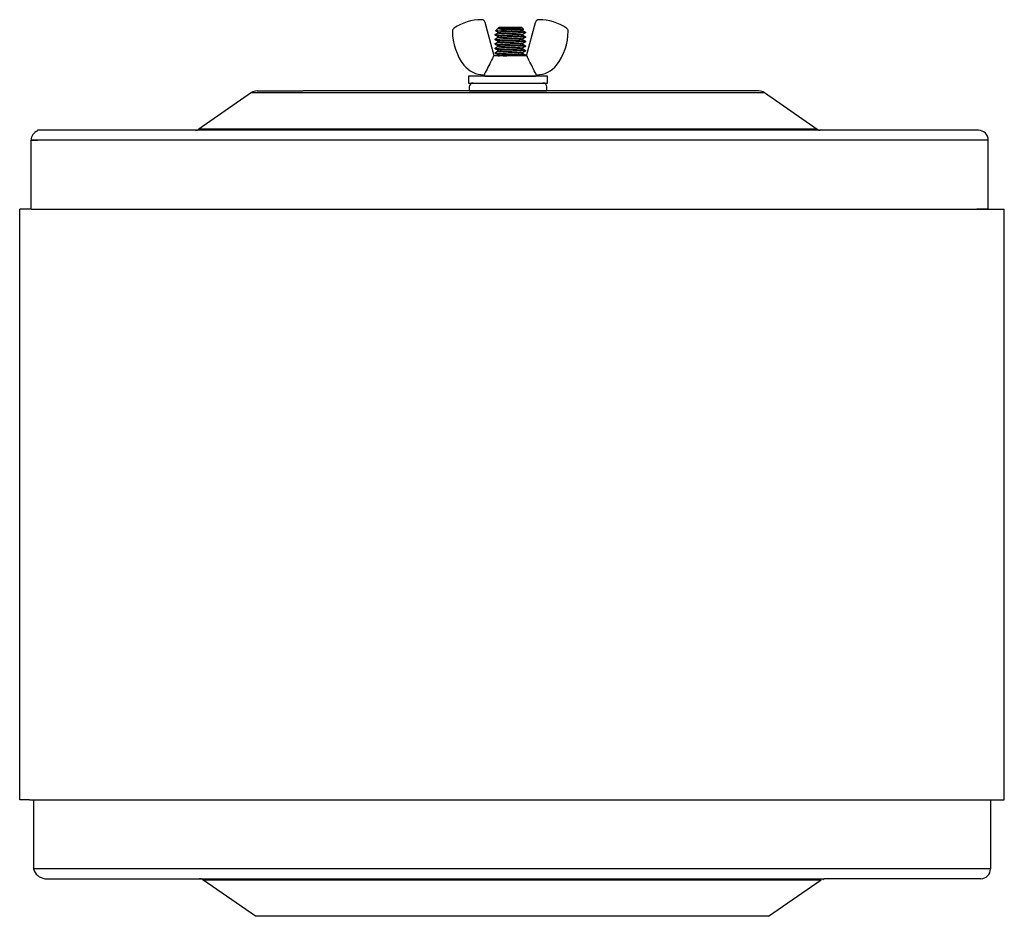
# Model space of a CAD drawing. Extents: x 72 to 222, y -89 to -2.
# Drawn here: x 113 to 125, y -78 to -67 of the extents above; entities that cross this region are included whole.
import ezdxf

# ---------------------------------------------------------------- set-up
doc = ezdxf.new("R2010")
doc.units = 0
doc.header["$MEASUREMENT"] = 0
doc.layers.get('0').update_dxf_attribs({"linetype": 'CONTINUOUS'})

msp = doc.modelspace()

# ---------------------------------------------------------------- linework, layer by layer
at = {"ltscale": 2.5}
for p, q in [((118.848, -67.569), (118.734, -67.144)), ((118.866, -67.249), (118.908, -67.21)), ((118.88, -67.258), (118.866, -67.249)), ((118.867, -67.25), (118.866, -67.249)), ((118.866, -67.249), (118.866, -67.249)), ((118.866, -67.249), (118.866, -67.249)), ((118.868, -67.25), (118.867, -67.25)), ((118.968, -67.219), (118.902, -67.219)), ((119.2, -67.21), (118.908, -67.21)), ((118.976, -67.219), (118.968, -67.219)), ((118.985, -67.22), (118.976, -67.219)), ((118.993, -67.22), (118.985, -67.22)), ((119.002, -67.22), (118.993, -67.22)), ((119.01, -67.22), (119.002, -67.22)), ((119.019, -67.221), (119.01, -67.22)), ((119.028, -67.221), (119.019, -67.221)), ((119.037, -67.222), (119.028, -67.221)), ((119.046, -67.222), (119.037, -67.222)), ((119.055, -67.222), (119.046, -67.222)), ((119.064, -67.223), (119.055, -67.222)), ((119.073, -67.223), (119.064, -67.223)), ((119.082, -67.223), (119.073, -67.223)), ((119.091, -67.224), (119.082, -67.223)), ((119.1, -67.224), (119.091, -67.224)), ((119.109, -67.224), (119.1, -67.224)), ((119.118, -67.224), (119.109, -67.224)), ((119.126, -67.225), (119.118, -67.224)), ((119.135, -67.225), (119.126, -67.225)), ((119.143, -67.225), (119.135, -67.225)), ((119.151, -67.226), (119.143, -67.225)), ((119.158, -67.226), (119.151, -67.226)), ((119.165, -67.226), (119.158, -67.226)), ((119.172, -67.227), (119.165, -67.226)), ((119.179, -67.227), (119.172, -67.227)), ((119.185, -67.227), (119.179, -67.227)), ((119.191, -67.228), (119.185, -67.227)), ((119.196, -67.228), (119.191, -67.228)), ((119.201, -67.228), (119.196, -67.228)), ((119.2, -67.21), (119.223, -67.231)), ((119.205, -67.229), (119.201, -67.228)), ((119.209, -67.229), (119.205, -67.229)), ((119.213, -67.229), (119.209, -67.229)), ((119.222, -67.232), (119.209, -67.239)), ((119.209, -67.239), (119.209, -67.246)), ((119.209, -67.245), (119.227, -67.256)), ((119.216, -67.23), (119.213, -67.229)), ((119.218, -67.23), (119.216, -67.23)), ((119.22, -67.23), (119.218, -67.23)), ((119.222, -67.231), (119.22, -67.23)), ((119.222, -67.232), (119.223, -67.231)), ((119.223, -67.231), (119.222, -67.231)), ((119.222, -67.231), (119.222, -67.231)), ((119.222, -67.232), (119.222, -67.232)), ((119.26, -67.569), (119.374, -67.144)), ((118.861, -67.296), (118.883, -67.284)), ((118.861, -67.296), (118.861, -67.296)), ((118.861, -67.296), (118.861, -67.297)), ((118.861, -67.304), (118.861, -67.297)), ((118.861, -67.297), (118.861, -67.297)), ((118.861, -67.297), (118.862, -67.298)), ((118.868, -67.309), (118.861, -67.305)), ((118.861, -67.354), (118.875, -67.346)), ((118.861, -67.354), (118.861, -67.354)), ((118.861, -67.354), (118.861, -67.355)), ((118.861, -67.362), (118.861, -67.355)), ((118.861, -67.355), (118.861, -67.355)), ((118.861, -67.355), (118.862, -67.356)), ((118.88, -67.373), (118.861, -67.363)), ((118.862, -67.298), (118.864, -67.298)), ((118.862, -67.356), (118.864, -67.356)), ((118.864, -67.298), (118.867, -67.299)), ((118.864, -67.356), (118.867, -67.357)), ((118.867, -67.299), (118.87, -67.299)), ((118.867, -67.357), (118.87, -67.357)), ((118.87, -67.25), (118.868, -67.25)), ((118.875, -67.312), (118.868, -67.309)), ((118.873, -67.251), (118.87, -67.25)), ((118.87, -67.299), (118.874, -67.3)), ((118.87, -67.357), (118.874, -67.358)), ((118.876, -67.251), (118.873, -67.251)), ((118.874, -67.3), (118.879, -67.301)), ((118.874, -67.358), (118.879, -67.359)), ((118.881, -67.316), (118.875, -67.312)), ((118.875, -67.346), (118.898, -67.332)), ((118.88, -67.251), (118.876, -67.251)), ((118.879, -67.301), (118.884, -67.301)), ((118.879, -67.359), (118.884, -67.359)), ((118.884, -67.252), (118.88, -67.251)), ((118.899, -67.268), (118.88, -67.258)), ((118.899, -67.384), (118.88, -67.373)), ((118.887, -67.32), (118.881, -67.316)), ((118.883, -67.284), (118.898, -67.274)), ((118.889, -67.252), (118.884, -67.252)), ((118.884, -67.301), (118.89, -67.302)), ((118.884, -67.359), (118.89, -67.36)), ((118.893, -67.323), (118.887, -67.32)), ((118.894, -67.252), (118.889, -67.252)), ((118.89, -67.302), (118.896, -67.302)), ((118.89, -67.36), (118.896, -67.36)), ((118.899, -67.326), (118.893, -67.323)), ((118.9, -67.253), (118.894, -67.252)), ((118.896, -67.302), (118.903, -67.303)), ((118.896, -67.36), (118.903, -67.361)), ((118.898, -67.275), (118.898, -67.268)), ((118.898, -67.333), (118.898, -67.326)), ((118.907, -67.253), (118.9, -67.253)), ((118.903, -67.303), (118.91, -67.303)), ((118.903, -67.361), (118.91, -67.361)), ((118.913, -67.253), (118.907, -67.253)), ((118.91, -67.303), (118.918, -67.304)), ((118.91, -67.361), (118.918, -67.362)), ((118.921, -67.254), (118.913, -67.253)), ((118.918, -67.304), (118.927, -67.305)), ((118.918, -67.362), (118.927, -67.363)), ((118.928, -67.254), (118.921, -67.254)), ((118.927, -67.305), (118.936, -67.305)), ((118.927, -67.363), (118.936, -67.363)), ((119.07, -67.254), (118.928, -67.254)), ((118.936, -67.305), (118.946, -67.306)), ((118.936, -67.363), (118.946, -67.364)), ((118.946, -67.306), (118.956, -67.306)), ((118.946, -67.364), (118.956, -67.364)), ((118.956, -67.306), (118.966, -67.307)), ((118.956, -67.364), (118.966, -67.365)), ((118.966, -67.307), (118.977, -67.307)), ((118.966, -67.365), (118.977, -67.365)), ((118.977, -67.307), (118.988, -67.308)), ((118.977, -67.365), (118.988, -67.366)), ((118.988, -67.308), (118.998, -67.308)), ((118.988, -67.366), (118.998, -67.366)), ((118.998, -67.308), (119.009, -67.309)), ((118.998, -67.366), (119.009, -67.367)), ((119.009, -67.309), (119.02, -67.309)), ((119.009, -67.367), (119.02, -67.367)), ((119.02, -67.309), (119.031, -67.31)), ((119.02, -67.367), (119.031, -67.368)), ((119.031, -67.31), (119.043, -67.311)), ((119.031, -67.368), (119.043, -67.369)), ((119.043, -67.311), (119.054, -67.311)), ((119.043, -67.369), (119.054, -67.369)), ((119.054, -67.311), (119.066, -67.312)), ((119.054, -67.369), (119.066, -67.37)), ((119.066, -67.312), (119.079, -67.312)), ((119.066, -67.37), (119.079, -67.37)), ((119.079, -67.312), (119.091, -67.313)), ((119.079, -67.37), (119.091, -67.371)), ((119.091, -67.313), (119.103, -67.314)), ((119.091, -67.371), (119.103, -67.372)), ((119.103, -67.314), (119.114, -67.314)), ((119.103, -67.372), (119.114, -67.372)), ((119.114, -67.314), (119.126, -67.315)), ((119.114, -67.372), (119.126, -67.373)), ((119.126, -67.315), (119.137, -67.315)), ((119.126, -67.373), (119.137, -67.373)), ((119.137, -67.315), (119.148, -67.316)), ((119.137, -67.373), (119.148, -67.374)), ((119.148, -67.316), (119.159, -67.316)), ((119.148, -67.374), (119.159, -67.374)), ((119.159, -67.316), (119.17, -67.317)), ((119.159, -67.374), (119.17, -67.375)), ((119.17, -67.317), (119.18, -67.318)), ((119.17, -67.375), (119.18, -67.376)), ((119.18, -67.318), (119.19, -67.318)), ((119.19, -67.318), (119.198, -67.319)), ((119.198, -67.319), (119.206, -67.319)), ((119.206, -67.319), (119.214, -67.32)), ((119.228, -67.287), (119.209, -67.297)), ((119.209, -67.297), (119.209, -67.303)), ((119.209, -67.303), (119.228, -67.314)), ((119.228, -67.344), (119.209, -67.355)), ((119.209, -67.355), (119.209, -67.361)), ((119.209, -67.361), (119.224, -67.37)), ((119.214, -67.32), (119.22, -67.321)), ((119.22, -67.321), (119.226, -67.321)), ((119.224, -67.37), (119.233, -67.375)), ((119.226, -67.321), (119.231, -67.322)), ((119.227, -67.256), (119.247, -67.267)), ((119.247, -67.276), (119.228, -67.287)), ((119.228, -67.314), (119.247, -67.325)), ((119.247, -67.334), (119.228, -67.344)), ((119.231, -67.322), (119.236, -67.323)), ((119.233, -67.375), (119.247, -67.383)), ((119.236, -67.323), (119.239, -67.323)), ((119.239, -67.323), (119.242, -67.324)), ((119.242, -67.324), (119.244, -67.324)), ((119.244, -67.324), (119.246, -67.325)), ((119.246, -67.325), (119.247, -67.325)), ((119.247, -67.268), (119.247, -67.275)), ((119.247, -67.325), (119.247, -67.326)), ((119.247, -67.326), (119.247, -67.333)), ((119.247, -67.326), (119.247, -67.326)), ((118.861, -67.412), (118.88, -67.401)), ((118.861, -67.412), (118.861, -67.412)), ((118.861, -67.412), (118.861, -67.413)), ((118.861, -67.42), (118.861, -67.413)), ((118.861, -67.413), (118.861, -67.413)), ((118.861, -67.413), (118.862, -67.414)), ((118.871, -67.426), (118.861, -67.42)), ((118.861, -67.47), (118.88, -67.459)), ((118.861, -67.47), (118.861, -67.47)), ((118.861, -67.47), (118.861, -67.471)), ((118.861, -67.478), (118.861, -67.471)), ((118.861, -67.471), (118.861, -67.471)), ((118.861, -67.471), (118.862, -67.472)), ((118.88, -67.489), (118.861, -67.478)), ((118.862, -67.414), (118.864, -67.414)), ((118.862, -67.472), (118.864, -67.472)), ((118.864, -67.414), (118.867, -67.415)), ((118.864, -67.472), (118.867, -67.473)), ((118.867, -67.415), (118.87, -67.415)), ((118.867, -67.473), (118.87, -67.473)), ((118.87, -67.415), (118.874, -67.416)), ((118.87, -67.473), (118.874, -67.474)), ((118.881, -67.432), (118.871, -67.426)), ((118.874, -67.416), (118.879, -67.417)), ((118.874, -67.474), (118.879, -67.475)), ((118.879, -67.417), (118.884, -67.417)), ((118.879, -67.475), (118.884, -67.475)), ((118.88, -67.401), (118.898, -67.39)), ((118.88, -67.459), (118.898, -67.448)), ((118.899, -67.5), (118.88, -67.489)), ((118.89, -67.437), (118.881, -67.432)), ((118.884, -67.417), (118.89, -67.418)), ((118.884, -67.475), (118.89, -67.476)), ((118.89, -67.418), (118.896, -67.418)), ((118.899, -67.442), (118.89, -67.437)), ((118.89, -67.476), (118.896, -67.476)), ((118.896, -67.418), (118.903, -67.419)), ((118.896, -67.476), (118.903, -67.477)), ((118.898, -67.391), (118.898, -67.384)), ((118.898, -67.449), (118.898, -67.442)), ((118.898, -67.507), (118.898, -67.5)), ((118.903, -67.419), (118.91, -67.419)), ((118.903, -67.477), (118.91, -67.477)), ((118.91, -67.419), (118.918, -67.42)), ((118.91, -67.477), (118.918, -67.478)), ((118.918, -67.42), (118.927, -67.421)), ((118.918, -67.478), (118.927, -67.478)), ((118.927, -67.421), (118.936, -67.421)), ((118.927, -67.478), (118.936, -67.479)), ((118.936, -67.421), (118.946, -67.422)), ((118.936, -67.479), (118.946, -67.48)), ((118.946, -67.422), (118.956, -67.422)), ((118.946, -67.48), (118.956, -67.48)), ((118.956, -67.422), (118.966, -67.423)), ((118.956, -67.48), (118.966, -67.481)), ((118.966, -67.423), (118.977, -67.423)), ((118.966, -67.481), (118.977, -67.481)), ((118.977, -67.423), (118.988, -67.424)), ((118.977, -67.481), (118.988, -67.482)), ((118.988, -67.424), (118.998, -67.424)), ((118.988, -67.482), (118.998, -67.482)), ((118.998, -67.424), (119.009, -67.425)), ((118.998, -67.482), (119.009, -67.483)), ((119.009, -67.425), (119.02, -67.425)), ((119.009, -67.483), (119.02, -67.483)), ((119.02, -67.425), (119.031, -67.426)), ((119.02, -67.483), (119.031, -67.484)), ((119.031, -67.426), (119.043, -67.426)), ((119.031, -67.484), (119.043, -67.484)), ((119.043, -67.426), (119.054, -67.427)), ((119.043, -67.484), (119.054, -67.485)), ((119.054, -67.427), (119.066, -67.428)), ((119.054, -67.485), (119.066, -67.486)), ((119.066, -67.428), (119.079, -67.428)), ((119.066, -67.486), (119.079, -67.486)), ((119.079, -67.428), (119.091, -67.429)), ((119.079, -67.486), (119.091, -67.487)), ((119.091, -67.429), (119.103, -67.429)), ((119.091, -67.487), (119.103, -67.487)), ((119.103, -67.429), (119.114, -67.43)), ((119.103, -67.487), (119.114, -67.488)), ((119.114, -67.43), (119.126, -67.431)), ((119.114, -67.488), (119.126, -67.489)), ((119.126, -67.431), (119.137, -67.431)), ((119.126, -67.489), (119.137, -67.489)), ((119.137, -67.431), (119.148, -67.432)), ((119.137, -67.489), (119.148, -67.49)), ((119.148, -67.432), (119.159, -67.432)), ((119.148, -67.49), (119.159, -67.49)), ((119.159, -67.432), (119.17, -67.433)), ((119.159, -67.49), (119.17, -67.491)), ((119.17, -67.433), (119.18, -67.434)), ((119.17, -67.491), (119.18, -67.491)), ((119.18, -67.376), (119.19, -67.376)), ((119.18, -67.434), (119.19, -67.434)), ((119.18, -67.491), (119.19, -67.492)), ((119.19, -67.376), (119.198, -67.377)), ((119.19, -67.434), (119.198, -67.435)), ((119.19, -67.492), (119.198, -67.493)), ((119.198, -67.377), (119.206, -67.377)), ((119.198, -67.435), (119.206, -67.435)), ((119.198, -67.493), (119.206, -67.493)), ((119.206, -67.377), (119.214, -67.378)), ((119.206, -67.435), (119.214, -67.436)), ((119.206, -67.493), (119.214, -67.494)), ((119.233, -67.4), (119.209, -67.413)), ((119.209, -67.413), (119.209, -67.419)), ((119.209, -67.419), (119.228, -67.43)), ((119.228, -67.46), (119.209, -67.471)), ((119.209, -67.471), (119.209, -67.477)), ((119.209, -67.477), (119.228, -67.488)), ((119.214, -67.378), (119.22, -67.379)), ((119.214, -67.436), (119.22, -67.437)), ((119.214, -67.494), (119.22, -67.495)), ((119.22, -67.379), (119.226, -67.379)), ((119.22, -67.437), (119.226, -67.437)), ((119.22, -67.495), (119.226, -67.495)), ((119.226, -67.379), (119.231, -67.38)), ((119.226, -67.437), (119.231, -67.438)), ((119.226, -67.495), (119.231, -67.496)), ((119.228, -67.43), (119.247, -67.441)), ((119.247, -67.449), (119.228, -67.46)), ((119.228, -67.488), (119.247, -67.499)), ((119.231, -67.38), (119.236, -67.38)), ((119.231, -67.438), (119.236, -67.438)), ((119.231, -67.496), (119.236, -67.496)), ((119.247, -67.391), (119.233, -67.4)), ((119.236, -67.38), (119.239, -67.381)), ((119.236, -67.438), (119.239, -67.439)), ((119.236, -67.496), (119.239, -67.497)), ((119.239, -67.381), (119.242, -67.382)), ((119.239, -67.439), (119.242, -67.44)), ((119.239, -67.497), (119.242, -67.497)), ((119.242, -67.382), (119.244, -67.382)), ((119.242, -67.44), (119.244, -67.44)), ((119.242, -67.497), (119.244, -67.498)), ((119.244, -67.382), (119.246, -67.383)), ((119.244, -67.44), (119.246, -67.441)), ((119.244, -67.498), (119.246, -67.499)), ((119.246, -67.383), (119.247, -67.383)), ((119.246, -67.441), (119.247, -67.441)), ((119.246, -67.499), (119.247, -67.499)), ((119.247, -67.383), (119.247, -67.384)), ((119.247, -67.384), (119.247, -67.391)), ((119.247, -67.384), (119.247, -67.384)), ((119.247, -67.441), (119.247, -67.442)), ((119.247, -67.442), (119.247, -67.449)), ((119.247, -67.442), (119.247, -67.442)), ((119.247, -67.499), (119.247, -67.507)), ((119.247, -67.499), (119.247, -67.499)), ((119.247, -67.499), (119.247, -67.499)), ((119.262, -67.569), (118.846, -67.569)), ((118.861, -67.528), (118.88, -67.517)), ((118.861, -67.536), (118.861, -67.528)), ((118.861, -67.528), (118.861, -67.528)), ((118.861, -67.528), (118.861, -67.528)), ((118.861, -67.528), (118.861, -67.529)), ((118.861, -67.529), (118.862, -67.53)), ((118.882, -67.548), (118.861, -67.536)), ((118.862, -67.53), (118.864, -67.53)), ((118.864, -67.53), (118.867, -67.531)), ((118.867, -67.531), (118.87, -67.531)), ((118.87, -67.531), (118.874, -67.532)), ((118.874, -67.532), (118.879, -67.532)), ((118.879, -67.532), (118.884, -67.533)), ((118.88, -67.517), (118.898, -67.506)), ((118.899, -67.558), (118.882, -67.548)), ((118.884, -67.533), (118.89, -67.534)), ((118.89, -67.534), (118.896, -67.534)), ((118.89, -67.569), (118.898, -67.564)), ((118.896, -67.534), (118.903, -67.535)), ((118.898, -67.565), (118.898, -67.558)), ((118.903, -67.535), (118.91, -67.535)), ((118.91, -67.535), (118.918, -67.536)), ((118.918, -67.536), (118.927, -67.536)), ((118.927, -67.536), (118.936, -67.537)), ((118.936, -67.537), (118.946, -67.538)), ((118.946, -67.538), (118.956, -67.538)), ((118.956, -67.538), (118.966, -67.539)), ((118.966, -67.539), (118.977, -67.539)), ((118.977, -67.539), (118.988, -67.54)), ((118.988, -67.54), (118.998, -67.54)), ((118.998, -67.54), (119.009, -67.541)), ((119.009, -67.541), (119.02, -67.541)), ((119.02, -67.541), (119.031, -67.542)), ((119.031, -67.542), (119.043, -67.542)), ((119.043, -67.542), (119.054, -67.543)), ((119.054, -67.543), (119.066, -67.544)), ((119.066, -67.544), (119.079, -67.544)), ((119.079, -67.544), (119.091, -67.545)), ((119.091, -67.545), (119.103, -67.545)), ((119.103, -67.545), (119.114, -67.546)), ((119.114, -67.546), (119.126, -67.547)), ((119.126, -67.547), (119.137, -67.547)), ((119.137, -67.547), (119.148, -67.548)), ((119.148, -67.548), (119.159, -67.548)), ((119.159, -67.548), (119.17, -67.549)), ((119.17, -67.549), (119.18, -67.549)), ((119.18, -67.549), (119.19, -67.55)), ((119.19, -67.55), (119.198, -67.551)), ((119.198, -67.551), (119.206, -67.551)), ((119.206, -67.551), (119.214, -67.552)), ((119.223, -67.521), (119.209, -67.529)), ((119.209, -67.528), (119.209, -67.535)), ((119.209, -67.535), (119.23, -67.547)), ((119.214, -67.552), (119.22, -67.553)), ((119.22, -67.553), (119.226, -67.553)), ((119.232, -67.516), (119.223, -67.521)), ((119.226, -67.553), (119.231, -67.554)), ((119.23, -67.547), (119.247, -67.557)), ((119.231, -67.554), (119.236, -67.554)), ((119.247, -67.507), (119.232, -67.516)), ((119.236, -67.554), (119.239, -67.555)), ((119.239, -67.555), (119.242, -67.555)), ((119.247, -67.565), (119.24, -67.569)), ((119.242, -67.555), (119.244, -67.556)), ((119.244, -67.556), (119.246, -67.556)), ((119.246, -67.556), (119.247, -67.557)), ((119.247, -67.557), (119.247, -67.565)), ((119.247, -67.557), (119.247, -67.557)), ((119.247, -67.557), (119.247, -67.557)), ((118.525, -67.828), (118.525, -67.913)), ((119.525, -67.828), (118.525, -67.828)), ((118.719, -67.809), (118.725, -67.809)), ((118.72, -67.813), (118.721, -67.809)), ((118.732, -67.828), (118.72, -67.813)), ((118.732, -67.828), (119.375, -67.828)), ((119.054, -67.828), (118.776, -67.828)), ((119.332, -67.828), (119.054, -67.828)), ((119.388, -67.813), (119.375, -67.828)), ((119.389, -67.809), (119.382, -67.809)), ((119.387, -67.809), (119.388, -67.813)), ((119.525, -67.913), (119.525, -67.828)), ((118.525, -67.913), (119.525, -67.913)), ((118.525, -67.913), (118.533, -67.913)), ((118.525, -67.913), (118.575, -67.913)), ((118.533, -67.963), (118.533, -68.013)), ((119.525, -67.913), (119.518, -67.913)), ((119.518, -68.013), (119.518, -67.963)), ((115.768, -68.035), (115.102, -68.499)), ((115.768, -68.035), (122.282, -68.035)), ((115.839, -68.013), (116.425, -68.013)), ((121.62, -68.013), (116.431, -68.013)), ((118.533, -68.013), (119.518, -68.013)), ((122.211, -68.013), (121.62, -68.013)), ((122.282, -68.035), (122.948, -68.499)), ((122.948, -68.499), (115.102, -68.499)), ((124.997, -68.513), (113.053, -68.513)), ((122.991, -68.513), (115.059, -68.513)), ((124.997, -68.513), (124.977, -68.513)), ((125.122, -68.638), (112.972, -68.638)), ((112.972, -69.513), (112.972, -68.638)), ((112.972, -68.639), (113.053, -68.639)), ((125.122, -69.513), (125.122, -68.638)), ((112.972, -69.513), (112.826, -69.513)), ((112.972, -69.513), (125.326, -69.513)), ((112.972, -69.513), (112.972, -69.513)), ((125.122, -69.513), (124.977, -69.513)), ((125.122, -69.513), (125.224, -69.513))]:
    msp.add_line(p, q, dxfattribs=at)
for p, q in [((112.826, -77.013), (112.826, -69.513)), ((125.326, -77.013), (125.326, -69.513)), ((112.951, -77.013), (112.826, -77.013)), ((113.001, -77.013), (113.001, -77.888)), ((125.151, -77.013), (125.151, -77.888)), ((125.151, -77.887), (113.001, -77.887)), ((113.147, -78.013), (115.131, -78.013)), ((115.11, -78.013), (123.041, -78.013)), ((115.153, -78.026), (122.999, -78.026)), ((115.819, -78.49), (115.153, -78.026)), ((122.333, -78.49), (122.999, -78.026)), ((125.026, -78.013), (123.041, -78.013)), ((122.333, -78.49), (115.819, -78.49)), ((122.333, -78.49), (115.819, -78.49))]:
    msp.add_line(p, q)
at = {"ltscale": 0.3}
for p, q in [((112.951, -77.013), (125.101, -77.013)), ((125.101, -77.013), (125.326, -77.013))]:
    msp.add_line(p, q, dxfattribs=at)
at = {"ltscale": 2.5}
for centre, radius, start, end in [((118.689, -67.734), 0.625, 90, 124), ((118.689, -67.156), 0.0465, 15, 90), ((119.419, -67.156), 0.0465, 90, 165), ((119.419, -67.734), 0.625, 56, 90), ((118.366, -67.255), 0.0465, 124, 180), ((119.082, -66.776), 0.478, 247.8486, 268.5031), ((119.742, -67.255), 0.0465, 0, 56), ((119.021, -67.255), 0.702, 180, 217.8012), ((119.087, -67.255), 0.702, 322.1988, 0), ((118.719, -67.489), 0.32, 217.8012, 270), ((119.389, -67.489), 0.32, 270, 322.1988), ((118.583, -67.963), 0.05, 90, 180), ((119.468, -67.963), 0.05, 0, 90), ((115.839, -68.138), 0.125, 90, 124.8905), ((122.211, -68.138), 0.125, 55.1095, 90), ((115.059, -68.438), 0.075, 270, 304.8905), ((122.991, -68.438), 0.075, 235.1095, 270), ((113.097, -68.638), 0.125, 110.5546, 180), ((124.997, -68.638), 0.125, 0, 90)]:
    msp.add_arc(centre, radius, start, end, dxfattribs=at)
for centre, radius, start, end in [((113.165, -77.844), 0.17, 195.0729, 263.8164), ((125.026, -77.888), 0.125, 270, 0), ((115.11, -78.088), 0.075, 55.1095, 90), ((115.11, -78.088), 0.075, 55.1095, 90), ((123.063, -78.088), 0.075, 90, 124.8905)]:
    msp.add_arc(centre, radius, start, end)
for points, knots in [([(118.902, -67.219), (118.903, -67.219), (118.905, -67.22), (118.908, -67.22), (118.912, -67.221), (118.918, -67.222), (118.923, -67.222), (118.93, -67.223), (118.937, -67.224), (118.944, -67.224), (118.953, -67.225), (118.962, -67.226), (118.971, -67.226), (118.98, -67.227), (118.99, -67.227), (119, -67.228), (119.011, -67.229), (119.021, -67.229), (119.032, -67.23), (119.043, -67.231), (119.054, -67.231), (119.066, -67.232), (119.077, -67.233), (119.089, -67.234), (119.1, -67.234), (119.11, -67.235), (119.12, -67.236), (119.13, -67.236), (119.139, -67.237), (119.147, -67.237), (119.156, -67.238), (119.164, -67.239), (119.171, -67.239), (119.179, -67.24), (119.185, -67.241), (119.191, -67.241), (119.196, -67.242), (119.201, -67.243), (119.204, -67.243), (119.206, -67.244), (119.208, -67.245), (119.208, -67.245), (119.209, -67.245)], [0, 0, 0, 0, 0.025061, 0.050337, 0.075764, 0.101277, 0.126809, 0.152294, 0.177666, 0.202859, 0.228775, 0.254367, 0.279576, 0.304432, 0.329582, 0.355123, 0.379511, 0.40414, 0.428955, 0.453894, 0.478896, 0.505411, 0.531851, 0.558143, 0.584215, 0.61, 0.635435, 0.659045, 0.682506, 0.70633, 0.730489, 0.754933, 0.781108, 0.807472, 0.833954, 0.860478, 0.88697, 0.913356, 0.938071, 0.962568, 0.986792, 1, 1, 1, 1]), ([(118.968, -67.219), (118.974, -67.219), (118.98, -67.22), (118.992, -67.22), (118.998, -67.221), (119.018, -67.222), (119.032, -67.223), (119.061, -67.225), (119.075, -67.226), (119.103, -67.227), (119.116, -67.228), (119.134, -67.229), (119.139, -67.229), (119.15, -67.23), (119.156, -67.231), (119.171, -67.232), (119.18, -67.233), (119.195, -67.235), (119.2, -67.235), (119.208, -67.237), (119.209, -67.238), (119.209, -67.239)], [0, 0, 0, 0, 0.0625, 0.0625, 0.125, 0.125, 0.25, 0.25, 0.375, 0.375, 0.5, 0.5, 0.5625, 0.5625, 0.625, 0.625, 0.75, 0.75, 0.875, 0.875, 1, 1, 1, 1]), ([(118.861, -67.304), (118.861, -67.304), (118.861, -67.304), (118.862, -67.305), (118.864, -67.305), (118.866, -67.306), (118.87, -67.307), (118.874, -67.307), (118.879, -67.308), (118.884, -67.308), (118.89, -67.309), (118.896, -67.31), (118.903, -67.31), (118.91, -67.311), (118.918, -67.311), (118.927, -67.312), (118.936, -67.312), (118.946, -67.313), (118.956, -67.313), (118.966, -67.314), (118.977, -67.314), (118.987, -67.315), (118.998, -67.316), (119.009, -67.316), (119.02, -67.317), (119.031, -67.317), (119.043, -67.318), (119.054, -67.318), (119.066, -67.319), (119.079, -67.32), (119.091, -67.32), (119.103, -67.321), (119.114, -67.321), (119.126, -67.322), (119.137, -67.323), (119.148, -67.323), (119.159, -67.324), (119.17, -67.324), (119.18, -67.325), (119.19, -67.325), (119.198, -67.326), (119.206, -67.327), (119.214, -67.327), (119.22, -67.328), (119.226, -67.329), (119.232, -67.329), (119.236, -67.33), (119.24, -67.33), (119.242, -67.331), (119.244, -67.331), (119.246, -67.332), (119.247, -67.332), (119.247, -67.333), (119.247, -67.333), (119.247, -67.333), (119.246, -67.334)], [0, 0, 0, 0, 0.018782, 0.037836, 0.057133, 0.076637, 0.096315, 0.116128, 0.136037, 0.154336, 0.17265, 0.190946, 0.209194, 0.22736, 0.245417, 0.264953, 0.284286, 0.303383, 0.322212, 0.340954, 0.359965, 0.379224, 0.397067, 0.415063, 0.433183, 0.451397, 0.469675, 0.487985, 0.507958, 0.52789, 0.547739, 0.567466, 0.587032, 0.606402, 0.625541, 0.646288, 0.666905, 0.68784, 0.709069, 0.730548, 0.750251, 0.770082, 0.790003, 0.809972, 0.829947, 0.849888, 0.869754, 0.887864, 0.905847, 0.923675, 0.94132, 0.958758, 0.975964, 0.994746, 1, 1, 1, 1]), ([(118.861, -67.362), (118.861, -67.362), (118.861, -67.362), (118.862, -67.363), (118.864, -67.363), (118.866, -67.364), (118.87, -67.365), (118.874, -67.365), (118.879, -67.366), (118.884, -67.366), (118.89, -67.367), (118.896, -67.368), (118.903, -67.368), (118.91, -67.369), (118.918, -67.369), (118.927, -67.37), (118.936, -67.37), (118.946, -67.371), (118.956, -67.371), (118.966, -67.372), (118.977, -67.372), (118.987, -67.373), (118.998, -67.374), (119.009, -67.374), (119.02, -67.375), (119.031, -67.375), (119.043, -67.376), (119.054, -67.376), (119.066, -67.377), (119.079, -67.378), (119.091, -67.378), (119.103, -67.379), (119.114, -67.379), (119.126, -67.38), (119.137, -67.38), (119.148, -67.381), (119.159, -67.382), (119.17, -67.382), (119.18, -67.383), (119.19, -67.383), (119.198, -67.384), (119.206, -67.385), (119.214, -67.385), (119.22, -67.386), (119.226, -67.387), (119.232, -67.387), (119.236, -67.388), (119.24, -67.388), (119.242, -67.389), (119.244, -67.389), (119.246, -67.39), (119.247, -67.39), (119.247, -67.391), (119.247, -67.391), (119.247, -67.391), (119.246, -67.391)], [0, 0, 0, 0, 0.018778, 0.037829, 0.057121, 0.076622, 0.096296, 0.116105, 0.136009, 0.154305, 0.172615, 0.190908, 0.209152, 0.227315, 0.245367, 0.2649, 0.284229, 0.303322, 0.322148, 0.340886, 0.359893, 0.379148, 0.396987, 0.414979, 0.433096, 0.451307, 0.469581, 0.487887, 0.507856, 0.527784, 0.547629, 0.567352, 0.586915, 0.60628, 0.625415, 0.646158, 0.666771, 0.687702, 0.708927, 0.730401, 0.7501, 0.769928, 0.789844, 0.809809, 0.829781, 0.849718, 0.869579, 0.887686, 0.905666, 0.92349, 0.941131, 0.958565, 0.975768, 0.994546, 1, 1, 1, 1]), ([(118.898, -67.275), (118.898, -67.275), (118.899, -67.275), (118.9, -67.276), (118.902, -67.277), (118.905, -67.277), (118.908, -67.278), (118.913, -67.279), (118.918, -67.28), (118.924, -67.28), (118.93, -67.281), (118.937, -67.282), (118.944, -67.282), (118.953, -67.283), (118.962, -67.284), (118.971, -67.284), (118.98, -67.285), (118.99, -67.285), (119, -67.286), (119.011, -67.287), (119.021, -67.287), (119.032, -67.288), (119.043, -67.289), (119.054, -67.289), (119.066, -67.29), (119.077, -67.291), (119.089, -67.292), (119.1, -67.292), (119.11, -67.293), (119.12, -67.294), (119.13, -67.294), (119.139, -67.295), (119.147, -67.295), (119.156, -67.296), (119.164, -67.297), (119.171, -67.297), (119.179, -67.298), (119.185, -67.299), (119.191, -67.299), (119.196, -67.3), (119.201, -67.301), (119.204, -67.301), (119.206, -67.302), (119.208, -67.303), (119.208, -67.303), (119.209, -67.303)], [0, 0, 0, 0, 0.023197, 0.046779, 0.070695, 0.094886, 0.119291, 0.143843, 0.167067, 0.190303, 0.213493, 0.23658, 0.259506, 0.283587, 0.307367, 0.33079, 0.353886, 0.377254, 0.400987, 0.423647, 0.446533, 0.46959, 0.492763, 0.515994, 0.540631, 0.565199, 0.589629, 0.613855, 0.637814, 0.661447, 0.683385, 0.705184, 0.727321, 0.749769, 0.772482, 0.796803, 0.8213, 0.845906, 0.870552, 0.895168, 0.919685, 0.94265, 0.965412, 0.987921, 1, 1, 1, 1]), ([(118.898, -67.333), (118.898, -67.333), (118.899, -67.333), (118.9, -67.334), (118.902, -67.335), (118.905, -67.335), (118.908, -67.336), (118.913, -67.337), (118.918, -67.338), (118.924, -67.338), (118.93, -67.339), (118.937, -67.34), (118.944, -67.34), (118.953, -67.341), (118.962, -67.342), (118.971, -67.342), (118.98, -67.343), (118.99, -67.343), (119, -67.344), (119.011, -67.345), (119.021, -67.345), (119.032, -67.346), (119.043, -67.347), (119.054, -67.347), (119.066, -67.348), (119.077, -67.349), (119.089, -67.349), (119.1, -67.35), (119.11, -67.351), (119.12, -67.351), (119.13, -67.352), (119.139, -67.353), (119.147, -67.353), (119.156, -67.354), (119.164, -67.354), (119.171, -67.355), (119.179, -67.356), (119.185, -67.357), (119.191, -67.357), (119.196, -67.358), (119.201, -67.359), (119.204, -67.359), (119.206, -67.36), (119.208, -67.361), (119.208, -67.361), (119.209, -67.361)], [0, 0, 0, 0, 0.023197, 0.046781, 0.070698, 0.09489, 0.119295, 0.143848, 0.167073, 0.19031, 0.2135, 0.236588, 0.259515, 0.283596, 0.307377, 0.330801, 0.353898, 0.377267, 0.401, 0.423662, 0.446548, 0.469606, 0.492779, 0.516012, 0.54065, 0.565218, 0.589649, 0.613875, 0.637835, 0.661469, 0.683408, 0.705208, 0.727345, 0.749794, 0.772508, 0.79683, 0.821328, 0.845934, 0.870581, 0.895198, 0.919716, 0.942681, 0.965445, 0.987954, 1, 1, 1, 1]), ([(118.899, -67.268), (118.899, -67.269), (118.9, -67.269), (118.902, -67.27), (118.905, -67.27), (118.908, -67.271), (118.913, -67.272), (118.918, -67.272), (118.924, -67.273), (118.93, -67.274), (118.937, -67.274), (118.944, -67.275), (118.953, -67.276), (118.962, -67.276), (118.971, -67.277), (118.98, -67.278), (118.99, -67.278), (119, -67.279), (119.011, -67.279), (119.021, -67.28), (119.032, -67.281), (119.043, -67.281), (119.054, -67.282), (119.066, -67.283), (119.077, -67.284), (119.089, -67.284), (119.1, -67.285), (119.11, -67.286), (119.12, -67.286), (119.13, -67.287), (119.139, -67.287), (119.147, -67.288), (119.156, -67.289), (119.164, -67.289), (119.171, -67.29), (119.179, -67.291), (119.185, -67.291), (119.191, -67.292), (119.196, -67.293), (119.201, -67.294), (119.204, -67.294), (119.206, -67.295), (119.208, -67.295), (119.209, -67.296), (119.209, -67.296), (119.209, -67.297)], [0, 0, 0, 0, 0.014719, 0.038637, 0.06283, 0.087236, 0.11179, 0.135016, 0.158254, 0.181445, 0.204533, 0.227462, 0.251544, 0.275326, 0.298751, 0.321849, 0.345218, 0.368952, 0.391615, 0.414502, 0.437561, 0.460735, 0.483968, 0.508608, 0.533177, 0.557609, 0.581836, 0.605797, 0.629432, 0.651371, 0.673172, 0.695311, 0.717761, 0.740475, 0.764798, 0.789297, 0.813905, 0.838552, 0.86317, 0.887689, 0.910655, 0.933419, 0.95593, 0.978138, 1, 1, 1, 1]), ([(118.899, -67.326), (118.899, -67.327), (118.9, -67.327), (118.902, -67.328), (118.905, -67.328), (118.908, -67.329), (118.913, -67.33), (118.918, -67.33), (118.924, -67.331), (118.93, -67.332), (118.937, -67.332), (118.944, -67.333), (118.953, -67.334), (118.962, -67.334), (118.971, -67.335), (118.98, -67.336), (118.99, -67.336), (119, -67.337), (119.011, -67.337), (119.021, -67.338), (119.032, -67.339), (119.043, -67.339), (119.054, -67.34), (119.066, -67.341), (119.077, -67.342), (119.089, -67.342), (119.1, -67.343), (119.11, -67.344), (119.12, -67.344), (119.13, -67.345), (119.139, -67.345), (119.147, -67.346), (119.156, -67.347), (119.164, -67.347), (119.171, -67.348), (119.179, -67.349), (119.185, -67.349), (119.191, -67.35), (119.196, -67.351), (119.201, -67.351), (119.204, -67.352), (119.206, -67.353), (119.208, -67.353), (119.209, -67.354), (119.209, -67.354), (119.209, -67.355)], [0, 0, 0, 0, 0.014372, 0.038298, 0.0625, 0.086915, 0.111478, 0.134711, 0.157957, 0.181157, 0.204254, 0.22719, 0.251281, 0.275071, 0.298504, 0.32161, 0.344988, 0.36873, 0.391401, 0.414296, 0.437363, 0.460546, 0.483787, 0.508435, 0.533013, 0.557453, 0.581689, 0.605658, 0.629302, 0.651249, 0.673057, 0.695203, 0.717661, 0.740384, 0.764715, 0.789223, 0.813839, 0.838495, 0.863122, 0.887649, 0.910624, 0.933396, 0.955914, 0.97813, 1, 1, 1, 1]), ([(118.928, -67.254), (118.931, -67.254), (118.938, -67.255), (118.948, -67.255), (118.959, -67.256), (118.97, -67.256), (118.981, -67.257), (118.993, -67.257), (119.005, -67.258), (119.017, -67.259), (119.029, -67.259), (119.042, -67.26), (119.054, -67.26), (119.066, -67.261), (119.079, -67.262), (119.091, -67.262), (119.103, -67.263), (119.114, -67.263), (119.126, -67.264), (119.137, -67.265), (119.148, -67.265), (119.159, -67.266), (119.17, -67.266), (119.18, -67.267), (119.19, -67.268), (119.198, -67.268), (119.206, -67.269), (119.214, -67.269), (119.22, -67.27), (119.226, -67.271), (119.232, -67.271), (119.236, -67.272), (119.24, -67.272), (119.242, -67.273), (119.244, -67.273), (119.246, -67.274), (119.247, -67.274), (119.247, -67.275), (119.247, -67.275), (119.247, -67.276), (119.246, -67.276)], [0, 0, 0, 0, 0.027931, 0.055489, 0.082634, 0.109897, 0.137568, 0.165597, 0.192303, 0.219227, 0.246319, 0.273522, 0.300782, 0.328048, 0.355258, 0.382355, 0.409286, 0.435998, 0.462441, 0.488569, 0.516892, 0.545038, 0.573618, 0.602599, 0.631921, 0.658819, 0.685893, 0.713088, 0.740349, 0.767619, 0.794842, 0.821962, 0.846686, 0.871236, 0.895574, 0.919663, 0.943468, 0.966957, 0.992598, 1, 1, 1, 1]), ([(119.07, -67.254), (119.094, -67.255), (119.118, -67.256), (119.149, -67.258), (119.159, -67.258), (119.178, -67.259), (119.187, -67.26), (119.212, -67.262), (119.225, -67.263), (119.243, -67.266), (119.247, -67.267), (119.247, -67.268)], [0, 0, 0, 0, 0.25, 0.25, 0.375, 0.375, 0.5, 0.5, 0.75, 0.75, 1, 1, 1, 1]), ([(118.861, -67.42), (118.861, -67.42), (118.861, -67.42), (118.862, -67.421), (118.864, -67.421), (118.866, -67.422), (118.87, -67.423), (118.874, -67.423), (118.879, -67.424), (118.884, -67.424), (118.89, -67.425), (118.896, -67.425), (118.903, -67.426), (118.91, -67.427), (118.918, -67.427), (118.927, -67.428), (118.936, -67.428), (118.946, -67.429), (118.956, -67.429), (118.966, -67.43), (118.977, -67.43), (118.987, -67.431), (118.998, -67.431), (119.009, -67.432), (119.02, -67.433), (119.031, -67.433), (119.043, -67.434), (119.054, -67.434), (119.066, -67.435), (119.079, -67.436), (119.091, -67.436), (119.103, -67.437), (119.114, -67.437), (119.126, -67.438), (119.137, -67.438), (119.148, -67.439), (119.159, -67.44), (119.17, -67.44), (119.18, -67.441), (119.19, -67.441), (119.198, -67.442), (119.206, -67.443), (119.214, -67.443), (119.22, -67.444), (119.226, -67.444), (119.232, -67.445), (119.236, -67.446), (119.24, -67.446), (119.242, -67.447), (119.244, -67.447), (119.246, -67.448), (119.247, -67.448), (119.247, -67.449), (119.247, -67.449), (119.247, -67.449), (119.246, -67.449)], [0, 0, 0, 0, 0.018771, 0.037814, 0.057099, 0.076592, 0.096258, 0.116059, 0.135956, 0.154245, 0.172548, 0.190833, 0.20907, 0.227226, 0.245271, 0.264796, 0.284118, 0.303204, 0.322022, 0.340753, 0.359753, 0.379, 0.396832, 0.414817, 0.432927, 0.451131, 0.469398, 0.487697, 0.507658, 0.527578, 0.547415, 0.56713, 0.586686, 0.606044, 0.625171, 0.645906, 0.666511, 0.687434, 0.70865, 0.730116, 0.749807, 0.769627, 0.789536, 0.809493, 0.829457, 0.849386, 0.86924, 0.88734, 0.905312, 0.923129, 0.940764, 0.958191, 0.975387, 0.994158, 1, 1, 1, 1]), ([(118.861, -67.478), (118.861, -67.478), (118.861, -67.478), (118.862, -67.479), (118.864, -67.479), (118.866, -67.48), (118.87, -67.481), (118.874, -67.481), (118.879, -67.482), (118.884, -67.482), (118.89, -67.483), (118.896, -67.483), (118.903, -67.484), (118.91, -67.485), (118.918, -67.485), (118.927, -67.486), (118.936, -67.486), (118.946, -67.487), (118.956, -67.487), (118.966, -67.488), (118.977, -67.488), (118.987, -67.489), (118.998, -67.489), (119.009, -67.49), (119.02, -67.491), (119.031, -67.491), (119.043, -67.492), (119.054, -67.492), (119.066, -67.493), (119.079, -67.493), (119.091, -67.494), (119.103, -67.495), (119.114, -67.495), (119.126, -67.496), (119.137, -67.496), (119.148, -67.497), (119.159, -67.498), (119.17, -67.498), (119.18, -67.499), (119.19, -67.499), (119.198, -67.5), (119.206, -67.501), (119.214, -67.501), (119.22, -67.502), (119.226, -67.502), (119.232, -67.503), (119.236, -67.504), (119.24, -67.504), (119.242, -67.505), (119.244, -67.505), (119.246, -67.506), (119.247, -67.506), (119.247, -67.507), (119.247, -67.507), (119.247, -67.507), (119.246, -67.507)], [0, 0, 0, 0, 0.018777, 0.037827, 0.057119, 0.07662, 0.096293, 0.116101, 0.136005, 0.1543, 0.17261, 0.190902, 0.209145, 0.227308, 0.24536, 0.264891, 0.28422, 0.303313, 0.322138, 0.340875, 0.359882, 0.379136, 0.396975, 0.414966, 0.433083, 0.451293, 0.469567, 0.487872, 0.50784, 0.527767, 0.547612, 0.567334, 0.586896, 0.606262, 0.625396, 0.646138, 0.66675, 0.687681, 0.708905, 0.730379, 0.750077, 0.769904, 0.78982, 0.809784, 0.829755, 0.849692, 0.869553, 0.887659, 0.905638, 0.923461, 0.941102, 0.958536, 0.975738, 0.994515, 1, 1, 1, 1]), ([(118.898, -67.391), (118.898, -67.391), (118.899, -67.391), (118.9, -67.392), (118.902, -67.393), (118.905, -67.393), (118.908, -67.394), (118.913, -67.395), (118.918, -67.395), (118.924, -67.396), (118.93, -67.397), (118.937, -67.398), (118.944, -67.398), (118.953, -67.399), (118.962, -67.4), (118.971, -67.4), (118.98, -67.401), (118.99, -67.401), (119, -67.402), (119.011, -67.403), (119.021, -67.403), (119.032, -67.404), (119.043, -67.405), (119.054, -67.405), (119.066, -67.406), (119.077, -67.407), (119.089, -67.407), (119.1, -67.408), (119.11, -67.409), (119.12, -67.409), (119.13, -67.41), (119.139, -67.411), (119.147, -67.411), (119.156, -67.412), (119.164, -67.412), (119.171, -67.413), (119.179, -67.414), (119.185, -67.415), (119.191, -67.415), (119.196, -67.416), (119.201, -67.417), (119.204, -67.417), (119.206, -67.418), (119.208, -67.419), (119.208, -67.419), (119.209, -67.419)], [0, 0, 0, 0, 0.023198, 0.046783, 0.070701, 0.094894, 0.1193, 0.143854, 0.16708, 0.190318, 0.21351, 0.236598, 0.259526, 0.283609, 0.307391, 0.330816, 0.353914, 0.377284, 0.401018, 0.42368, 0.446568, 0.469627, 0.492801, 0.516034, 0.540674, 0.565243, 0.589675, 0.613903, 0.637863, 0.661499, 0.683438, 0.705239, 0.727378, 0.749828, 0.772542, 0.796865, 0.821364, 0.845972, 0.87062, 0.895238, 0.919756, 0.942723, 0.965487, 0.987998, 1, 1, 1, 1]), ([(118.898, -67.449), (118.898, -67.449), (118.899, -67.449), (118.9, -67.45), (118.902, -67.451), (118.905, -67.451), (118.908, -67.452), (118.913, -67.453), (118.918, -67.453), (118.924, -67.454), (118.93, -67.455), (118.937, -67.455), (118.944, -67.456), (118.953, -67.457), (118.962, -67.457), (118.971, -67.458), (118.98, -67.459), (118.99, -67.459), (119, -67.46), (119.011, -67.461), (119.021, -67.461), (119.032, -67.462), (119.043, -67.463), (119.054, -67.463), (119.066, -67.464), (119.077, -67.465), (119.089, -67.465), (119.1, -67.466), (119.11, -67.467), (119.12, -67.467), (119.13, -67.468), (119.139, -67.469), (119.147, -67.469), (119.156, -67.47), (119.164, -67.47), (119.171, -67.471), (119.179, -67.472), (119.185, -67.473), (119.191, -67.473), (119.196, -67.474), (119.201, -67.475), (119.204, -67.475), (119.206, -67.476), (119.208, -67.476), (119.208, -67.477), (119.209, -67.477)], [0, 0, 0, 0, 0.023197, 0.046779, 0.070695, 0.094887, 0.119292, 0.143844, 0.167068, 0.190304, 0.213494, 0.236581, 0.259507, 0.283588, 0.307368, 0.330791, 0.353887, 0.377256, 0.400988, 0.423649, 0.446535, 0.469592, 0.492765, 0.515996, 0.540634, 0.565201, 0.589631, 0.613857, 0.637816, 0.66145, 0.683387, 0.705187, 0.727324, 0.749772, 0.772485, 0.796806, 0.821303, 0.845909, 0.870555, 0.895171, 0.919688, 0.942653, 0.965416, 0.987924, 1, 1, 1, 1]), ([(118.899, -67.384), (118.899, -67.385), (118.9, -67.385), (118.902, -67.385), (118.905, -67.386), (118.908, -67.387), (118.913, -67.388), (118.918, -67.388), (118.924, -67.389), (118.93, -67.39), (118.937, -67.39), (118.944, -67.391), (118.953, -67.392), (118.962, -67.392), (118.971, -67.393), (118.98, -67.393), (118.99, -67.394), (119, -67.395), (119.011, -67.395), (119.021, -67.396), (119.032, -67.397), (119.043, -67.397), (119.054, -67.398), (119.066, -67.399), (119.077, -67.399), (119.089, -67.4), (119.1, -67.401), (119.11, -67.402), (119.12, -67.402), (119.13, -67.403), (119.139, -67.403), (119.147, -67.404), (119.156, -67.405), (119.164, -67.405), (119.171, -67.406), (119.179, -67.407), (119.185, -67.407), (119.191, -67.408), (119.196, -67.409), (119.201, -67.409), (119.204, -67.41), (119.206, -67.411), (119.208, -67.411), (119.209, -67.412), (119.209, -67.412), (119.209, -67.413)], [0, 0, 0, 0, 0.014616, 0.0385362, 0.0627318, 0.0871407, 0.1116973, 0.1349252, 0.1581655, 0.1813597, 0.2044502, 0.2273808, 0.2514658, 0.2752499, 0.2986774, 0.3217776, 0.3451499, 0.3688864, 0.3915512, 0.4144408, 0.437502, 0.4606791, 0.4839145, 0.5085562, 0.5331283, 0.5575624, 0.5817924, 0.6057555, 0.6293933, 0.6513348, 0.6731382, 0.6952788, 0.717731, 0.7404478, 0.7647732, 0.7892747, 0.8138851, 0.8385353, 0.8631557, 0.8876769, 0.910646, 0.9334125, 0.9559249, 0.9781354, 1, 1, 1, 1]), ([(118.899, -67.442), (118.899, -67.442), (118.9, -67.443), (118.902, -67.443), (118.905, -67.444), (118.908, -67.445), (118.913, -67.446), (118.918, -67.446), (118.924, -67.447), (118.93, -67.448), (118.937, -67.448), (118.944, -67.449), (118.953, -67.45), (118.962, -67.45), (118.971, -67.451), (118.98, -67.451), (118.99, -67.452), (119, -67.453), (119.011, -67.453), (119.021, -67.454), (119.032, -67.455), (119.043, -67.455), (119.054, -67.456), (119.066, -67.457), (119.077, -67.457), (119.089, -67.458), (119.1, -67.459), (119.11, -67.46), (119.12, -67.46), (119.13, -67.461), (119.139, -67.461), (119.147, -67.462), (119.156, -67.462), (119.164, -67.463), (119.171, -67.464), (119.179, -67.465), (119.185, -67.465), (119.191, -67.466), (119.196, -67.467), (119.201, -67.467), (119.204, -67.468), (119.206, -67.469), (119.208, -67.469), (119.209, -67.47), (119.209, -67.47), (119.209, -67.471)], [0, 0, 0, 0, 0.015013, 0.038924, 0.063109, 0.087509, 0.112055, 0.135274, 0.158505, 0.18169, 0.204771, 0.227692, 0.251767, 0.275542, 0.29896, 0.322051, 0.345414, 0.369141, 0.391796, 0.414677, 0.437729, 0.460896, 0.484122, 0.508754, 0.533316, 0.557741, 0.581961, 0.605914, 0.629543, 0.651475, 0.67327, 0.695402, 0.717845, 0.740552, 0.764868, 0.78936, 0.81396, 0.8386, 0.863211, 0.887722, 0.910682, 0.933439, 0.955943, 0.978144, 1, 1, 1, 1]), ([(118.839, -67.575), (118.838, -67.579), (118.836, -67.584), (118.832, -67.593), (118.83, -67.597), (118.828, -67.602)], [0, 0, 0, 0, 0.5, 0.5, 1, 1, 1, 1]), ([(118.839, -67.575), (118.84, -67.573), (118.841, -67.571), (118.843, -67.57), (118.845, -67.569), (118.846, -67.569)], [0, 0, 0, 0, 0.5, 0.5, 1, 1, 1, 1]), ([(118.861, -67.536), (118.861, -67.536), (118.861, -67.536), (118.862, -67.537), (118.864, -67.537), (118.866, -67.538), (118.87, -67.538), (118.874, -67.539), (118.879, -67.54), (118.884, -67.54), (118.89, -67.541), (118.896, -67.541), (118.903, -67.542), (118.91, -67.543), (118.918, -67.543), (118.927, -67.544), (118.936, -67.544), (118.946, -67.545), (118.956, -67.545), (118.966, -67.546), (118.977, -67.546), (118.987, -67.547), (118.998, -67.547), (119.009, -67.548), (119.02, -67.549), (119.031, -67.549), (119.043, -67.55), (119.054, -67.55), (119.066, -67.551), (119.079, -67.551), (119.091, -67.552), (119.103, -67.553), (119.114, -67.553), (119.126, -67.554), (119.137, -67.554), (119.148, -67.555), (119.159, -67.555), (119.17, -67.556), (119.18, -67.557), (119.19, -67.557), (119.198, -67.558), (119.206, -67.559), (119.214, -67.559), (119.22, -67.56), (119.226, -67.56), (119.232, -67.561), (119.236, -67.562), (119.24, -67.562), (119.242, -67.563), (119.244, -67.563), (119.246, -67.564), (119.247, -67.564), (119.247, -67.565), (119.247, -67.565), (119.247, -67.565), (119.246, -67.565)], [0, 0, 0, 0, 0.018783, 0.037838, 0.057136, 0.076642, 0.09632, 0.116134, 0.136044, 0.154344, 0.172659, 0.190956, 0.209205, 0.227372, 0.24543, 0.264967, 0.284301, 0.303399, 0.32223, 0.340972, 0.359984, 0.379244, 0.397088, 0.415085, 0.433206, 0.451421, 0.4697, 0.488011, 0.507985, 0.527918, 0.547768, 0.567496, 0.587064, 0.606434, 0.625574, 0.646322, 0.66694, 0.687877, 0.709107, 0.730587, 0.750291, 0.770123, 0.790045, 0.810015, 0.829991, 0.849933, 0.8698, 0.887911, 0.905895, 0.923724, 0.94137, 0.958809, 0.976016, 0.994799, 1, 1, 1, 1]), ([(118.898, -67.507), (118.898, -67.507), (118.899, -67.507), (118.9, -67.508), (118.902, -67.509), (118.905, -67.509), (118.908, -67.51), (118.913, -67.511), (118.918, -67.511), (118.924, -67.512), (118.93, -67.513), (118.937, -67.513), (118.944, -67.514), (118.953, -67.515), (118.962, -67.515), (118.971, -67.516), (118.98, -67.517), (118.99, -67.517), (119, -67.518), (119.011, -67.519), (119.021, -67.519), (119.032, -67.52), (119.043, -67.521), (119.054, -67.521), (119.066, -67.522), (119.077, -67.523), (119.089, -67.523), (119.1, -67.524), (119.11, -67.525), (119.12, -67.525), (119.13, -67.526), (119.139, -67.526), (119.147, -67.527), (119.156, -67.528), (119.164, -67.528), (119.171, -67.529), (119.179, -67.53), (119.185, -67.53), (119.191, -67.531), (119.196, -67.532), (119.201, -67.533), (119.204, -67.533), (119.206, -67.534), (119.208, -67.534), (119.208, -67.535), (119.209, -67.535)], [0, 0, 0, 0, 0.023195, 0.046776, 0.07069, 0.094879, 0.119282, 0.143832, 0.167054, 0.190289, 0.213477, 0.236561, 0.259486, 0.283565, 0.307343, 0.330765, 0.353859, 0.377225, 0.400956, 0.423615, 0.446498, 0.469554, 0.492725, 0.515954, 0.54059, 0.565156, 0.589584, 0.613807, 0.637764, 0.661396, 0.683332, 0.70513, 0.727265, 0.749711, 0.772422, 0.796742, 0.821237, 0.845841, 0.870485, 0.895099, 0.919614, 0.942577, 0.965338, 0.987845, 1, 1, 1, 1]), ([(118.898, -67.565), (118.898, -67.565), (118.899, -67.565), (118.9, -67.566), (118.902, -67.567), (118.905, -67.567), (118.908, -67.568), (118.913, -67.569), (118.915, -67.569), (118.917, -67.569)], [0, 0, 0, 0, 0.0231928, 0.0467716, 0.0706836, 0.094871, 0.1192716, 0.1438197, 0.1614285, 0.1614285, 0.1614285, 0.1614285]), ([(118.899, -67.5), (118.899, -67.5), (118.9, -67.501), (118.902, -67.501), (118.905, -67.502), (118.908, -67.503), (118.913, -67.503), (118.918, -67.504), (118.924, -67.505), (118.93, -67.506), (118.937, -67.506), (118.944, -67.507), (118.953, -67.508), (118.962, -67.508), (118.971, -67.509), (118.98, -67.509), (118.99, -67.51), (119, -67.511), (119.011, -67.511), (119.021, -67.512), (119.032, -67.513), (119.043, -67.513), (119.054, -67.514), (119.066, -67.515), (119.077, -67.515), (119.089, -67.516), (119.1, -67.517), (119.11, -67.517), (119.12, -67.518), (119.13, -67.519), (119.139, -67.519), (119.147, -67.52), (119.156, -67.52), (119.164, -67.521), (119.171, -67.522), (119.179, -67.522), (119.185, -67.523), (119.191, -67.524), (119.196, -67.525), (119.201, -67.525), (119.204, -67.526), (119.206, -67.527), (119.208, -67.527), (119.209, -67.528), (119.209, -67.528), (119.209, -67.528)], [0, 0, 0, 0, 0.014724, 0.038641, 0.062834, 0.087241, 0.111794, 0.13502, 0.158257, 0.181449, 0.204537, 0.227465, 0.251548, 0.275329, 0.298754, 0.321852, 0.345221, 0.368955, 0.391618, 0.414505, 0.437563, 0.460738, 0.483971, 0.50861, 0.533179, 0.557611, 0.581838, 0.605799, 0.629434, 0.651373, 0.673174, 0.695312, 0.717762, 0.740476, 0.764799, 0.789298, 0.813905, 0.838553, 0.863171, 0.887689, 0.910656, 0.93342, 0.95593, 0.978138, 1, 1, 1, 1]), ([(118.899, -67.558), (118.899, -67.558), (118.9, -67.559), (118.902, -67.559), (118.905, -67.56), (118.908, -67.561), (118.913, -67.561), (118.918, -67.562), (118.924, -67.563), (118.93, -67.563), (118.937, -67.564), (118.944, -67.565), (118.953, -67.565), (118.962, -67.566), (118.971, -67.567), (118.98, -67.567), (118.99, -67.568), (119, -67.569), (119.007, -67.569), (119.01, -67.569)], [0, 0, 0, 0, 0.0147663, 0.0386828, 0.0628748, 0.08728, 0.1118328, 0.1350571, 0.1582939, 0.1814846, 0.2045716, 0.2274987, 0.25158, 0.2753604, 0.2987844, 0.321881, 0.3452498, 0.3689826, 0.390043, 0.390043, 0.390043, 0.390043]), ([(119.262, -67.569), (119.263, -67.569), (119.264, -67.57), (119.267, -67.571), (119.268, -67.573), (119.269, -67.575)], [0, 0, 0, 0, 0.5, 0.5, 1, 1, 1, 1]), ([(119.28, -67.602), (119.278, -67.597), (119.276, -67.593), (119.272, -67.584), (119.27, -67.579), (119.269, -67.575)], [0, 0, 0, 0, 0.5, 0.5, 1, 1, 1, 1]), ([(118.725, -67.809), (118.726, -67.809), (118.728, -67.807), (118.73, -67.8), (118.732, -67.795), (118.733, -67.789)], [0, 0, 0, 0, 0.5, 0.5, 1, 1, 1, 1]), ([(119.375, -67.789), (119.376, -67.795), (119.377, -67.8), (119.38, -67.807), (119.381, -67.809), (119.382, -67.809)], [0, 0, 0, 0, 0.5, 0.5, 1, 1, 1, 1])]:
    msp.add_open_spline(points, degree=3, knots=knots, dxfattribs=at)
for points in [[(118.828, -67.602), (118.797, -67.661), (118.767, -67.721), (118.737, -67.781)], [(119.37, -67.781), (119.341, -67.721), (119.311, -67.661), (119.28, -67.602)], [(118.737, -67.781), (118.736, -67.784), (118.734, -67.786), (118.733, -67.789)], [(119.375, -67.789), (119.373, -67.786), (119.372, -67.784), (119.37, -67.781)]]:
    msp.add_open_spline(points, degree=3, dxfattribs=at)

doc.saveas('drawing.dxf')
